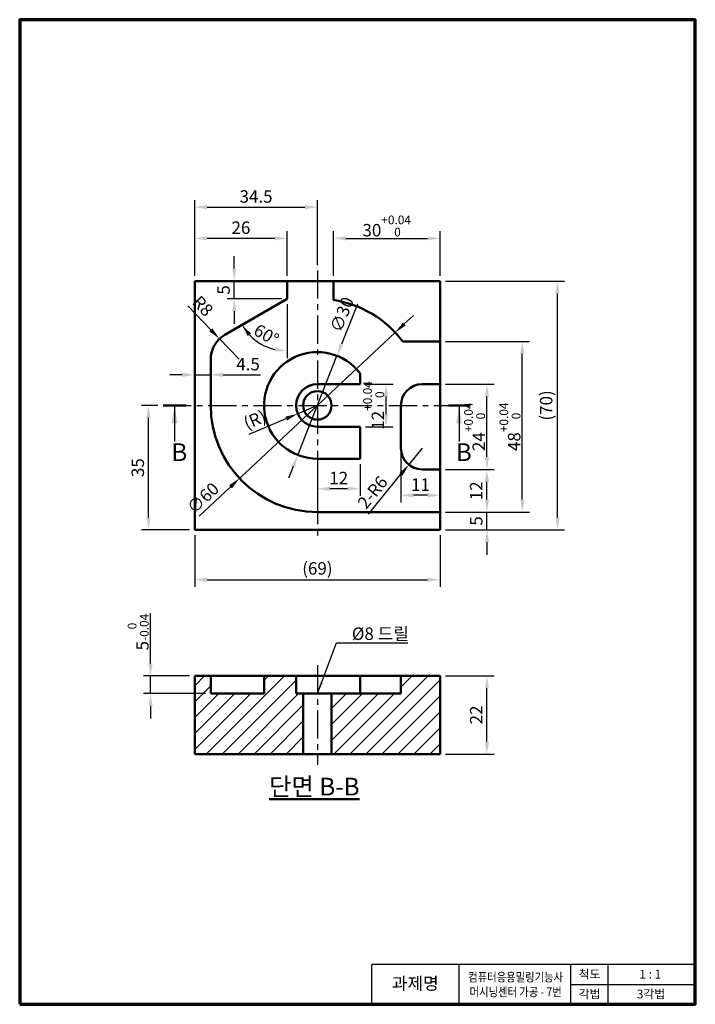
# Model space of a CAD drawing. Units: millimetres. Extents: x 10 to 200, y 10 to 287.
import ezdxf

# ---------------------------------------------------------------- set-up
doc = ezdxf.new("R2010")
doc.units = ezdxf.units.MM
doc.header["$LTSCALE"] = 0.25
doc.linetypes.add('CENTER', pattern=[50.8, 31.75, -6.35, 6.35, -6.35])
for name, color, linetype, lineweight in [('가는실선', 1, 'Continuous', 25), ('외형선', 7, 'Continuous', 50), ('윤곽선', 5, 'Continuous', 70), ('일반주서', 5, 'Continuous', 35), ('중심선', 1, 'CENTER', 25)]:
    doc.layers.add(name, color=color, linetype=linetype, lineweight=lineweight)
doc.styles.get("Standard").update_dxf_attribs({"font": 'isocp.shx', "bigfont": 'whgtxt.shx'})
doc.styles.add('굴림', font='txt')
doc.dimstyles.new('ISO-25', dxfattribs={"dimtxt": 3.5, "dimasz": 3.5, "dimexe": 2, "dimexo": 1.5, "dimgap": 0.8, "dimtad": 1, "dimdec": 3, "dimdsep": 46, "dimtxsty": 'Standard', "dimcen": 0, "dimclrd": 1, "dimclre": 1, "dimclrt": 5, "dimazin": 2, "dimtfac": 1, "dimtdec": 3, "dimtmove": 0, "dimatfit": 3, "dimfxl": 0, "dimlwd": 25, "dimlwe": 25, "dimarcsym": 0})

# ---------------------------------------------------------------- blocks, each defined once
blk = doc.blocks.new('*D80')
at = {"layer": 'Defpoints', "color": 0}
for p in [(59.22, 187.09), (63.72, 187.09), (63.72, 187.09)]:
    blk.add_point(p, dxfattribs=at)
at = {"layer": '외형선', "color": 1, "linetype": 'Continuous', "lineweight": 25}
for p, q in [((59.22, 188.59), (59.22, 189.09)), ((63.72, 188.59), (63.72, 189.09)), ((55.72, 187.09), (52.22, 187.09)), ((59.22, 187.09), (63.72, 187.09)), ((67.22, 187.09), (77.71, 187.09))]:
    blk.add_line(p, q, dxfattribs=at)
at = {"layer": '외형선', "color": 1}
for points in [[(55.72, 187.67), (55.72, 186.51), (59.22, 187.09)], [(67.22, 187.67), (67.22, 186.51), (63.72, 187.09)]]:
    blk.add_solid(points, dxfattribs=at)
at = {"layer": '외형선', "color": 5, "insert": (74.22, 189.64), "char_height": 3.5, "attachment_point": 5}
blk.add_mtext('4.5', dxfattribs=at)
blk = doc.blocks.new('*D81')
at = {"layer": 'Defpoints', "color": 0}
for p in [(70.33, 213.48), (85.22, 213.48), (85.22, 208.48)]:
    blk.add_point(p, dxfattribs=at)
at = {"layer": '외형선', "color": 1, "linetype": 'Continuous', "lineweight": 25}
for p, q in [((70.33, 216.98), (70.33, 220.48)), ((83.72, 213.48), (68.33, 213.48)), ((70.33, 208.48), (70.33, 213.48)), ((83.72, 208.48), (68.33, 208.48)), ((70.33, 204.98), (70.33, 201.48))]:
    blk.add_line(p, q, dxfattribs=at)
at = {"layer": '외형선', "color": 1}
for points in [[(69.75, 216.98), (70.92, 216.98), (70.33, 213.48)], [(69.75, 204.98), (70.92, 204.98), (70.33, 208.48)]]:
    blk.add_solid(points, dxfattribs=at)
at = {"layer": '외형선', "color": 5, "insert": (67.78, 210.98), "char_height": 3.5, "attachment_point": 5, "rotation": 90}
blk.add_mtext('5', dxfattribs=at)
blk = doc.blocks.new('*D82')
at = {"layer": 'Defpoints', "color": 0}
for p in [(105.72, 184.48), (113.02, 184.48), (105.72, 172.48)]:
    blk.add_point(p, dxfattribs=at)
at = {"layer": '외형선', "color": 1, "linetype": 'Continuous', "lineweight": 25}
for p, q in [((107.22, 184.48), (115.02, 184.48)), ((113.02, 175.98), (113.02, 180.98)), ((107.22, 172.48), (115.02, 172.48))]:
    blk.add_line(p, q, dxfattribs=at)
at = {"layer": '외형선', "color": 1}
for points in [[(112.43, 180.98), (113.6, 180.98), (113.02, 184.48)], [(112.43, 175.98), (113.6, 175.98), (113.02, 172.48)]]:
    blk.add_solid(points, dxfattribs=at)
at = {"layer": '외형선', "color": 5, "insert": (109.54, 178.48), "char_height": 3.5, "attachment_point": 5, "rotation": 90}
blk.add_mtext('12{\\H0.7x;\\S+0.04^  0;} ', dxfattribs=at)
blk = doc.blocks.new('*D83')
at = {"layer": 'Defpoints', "color": 0}
for p in [(93.72, 163.48), (105.72, 163.48), (93.72, 155.05)]:
    blk.add_point(p, dxfattribs=at)
at = {"layer": '외형선', "color": 1, "linetype": 'Continuous', "lineweight": 25}
for p, q in [((93.72, 161.98), (93.72, 153.05)), ((105.72, 161.98), (105.72, 153.05)), ((102.22, 155.05), (97.22, 155.05))]:
    blk.add_line(p, q, dxfattribs=at)
at = {"layer": '외형선', "color": 1}
for points in [[(97.22, 155.63), (97.22, 154.47), (93.72, 155.05)], [(102.22, 155.63), (102.22, 154.47), (105.72, 155.05)]]:
    blk.add_solid(points, dxfattribs=at)
at = {"layer": '외형선', "color": 5, "insert": (99.72, 157.6), "char_height": 3.5, "attachment_point": 5}
blk.add_mtext('12', dxfattribs=at)
blk = doc.blocks.new('*D84')
at = {"layer": 'Defpoints', "color": 0}
for p in [(117.22, 166.48), (128.22, 160.48), (117.22, 153.19)]:
    blk.add_point(p, dxfattribs=at)
at = {"layer": '외형선', "color": 1, "linetype": 'Continuous', "lineweight": 25}
for p, q in [((117.22, 164.98), (117.22, 151.19)), ((128.22, 158.98), (128.22, 151.19)), ((124.72, 153.19), (120.72, 153.19))]:
    blk.add_line(p, q, dxfattribs=at)
at = {"layer": '외형선', "color": 1}
for points in [[(120.72, 153.78), (120.72, 152.61), (117.22, 153.19)], [(124.72, 153.78), (124.72, 152.61), (128.22, 153.19)]]:
    blk.add_solid(points, dxfattribs=at)
at = {"layer": '외형선', "color": 5, "insert": (122.72, 155.74), "char_height": 3.5, "attachment_point": 5}
blk.add_mtext('11', dxfattribs=at)
blk = doc.blocks.new('*D85')
at = {"layer": 'Defpoints', "color": 0}
for p in [(128.22, 148.48), (141.4, 148.48), (128.22, 143.48)]:
    blk.add_point(p, dxfattribs=at)
at = {"layer": '외형선', "color": 1, "linetype": 'Continuous', "lineweight": 25}
for p, q in [((141.4, 151.98), (141.4, 155.48)), ((129.72, 148.48), (143.4, 148.48)), ((141.4, 143.48), (141.4, 148.48)), ((129.72, 143.48), (143.4, 143.48)), ((141.4, 139.98), (141.4, 136.48))]:
    blk.add_line(p, q, dxfattribs=at)
at = {"layer": '외형선', "color": 1}
for points in [[(140.81, 151.98), (141.98, 151.98), (141.4, 148.48)], [(140.81, 139.98), (141.98, 139.98), (141.4, 143.48)]]:
    blk.add_solid(points, dxfattribs=at)
at = {"layer": '외형선', "color": 5, "insert": (138.85, 145.98), "char_height": 3.5, "attachment_point": 5, "rotation": 90}
blk.add_mtext('5', dxfattribs=at)
blk = doc.blocks.new('*D87')
at = {"layer": 'Defpoints', "color": 0}
for p in [(128.22, 160.48), (141.4, 160.48), (128.22, 148.48)]:
    blk.add_point(p, dxfattribs=at)
at = {"layer": '외형선', "color": 1, "linetype": 'Continuous', "lineweight": 25}
for p, q in [((129.72, 160.48), (143.4, 160.48)), ((141.4, 151.98), (141.4, 156.98)), ((129.72, 148.48), (143.4, 148.48))]:
    blk.add_line(p, q, dxfattribs=at)
at = {"layer": '외형선', "color": 1}
for points in [[(140.81, 156.98), (141.98, 156.98), (141.4, 160.48)], [(140.81, 151.98), (141.98, 151.98), (141.4, 148.48)]]:
    blk.add_solid(points, dxfattribs=at)
at = {"layer": '외형선', "color": 5, "insert": (138.84, 154.48), "char_height": 3.5, "attachment_point": 5, "rotation": 90}
blk.add_mtext('12', dxfattribs=at)
blk = doc.blocks.new('*D88')
at = {"layer": 'Defpoints', "color": 0}
for p in [(128.22, 184.48), (141.4, 184.48), (128.22, 160.48)]:
    blk.add_point(p, dxfattribs=at)
at = {"layer": '외형선', "color": 1, "linetype": 'Continuous', "lineweight": 25}
for p, q in [((129.72, 184.48), (143.4, 184.48)), ((141.4, 163.98), (141.4, 180.98)), ((129.72, 160.48), (143.4, 160.48))]:
    blk.add_line(p, q, dxfattribs=at)
at = {"layer": '외형선', "color": 1}
for points in [[(140.81, 180.98), (141.98, 180.98), (141.4, 184.48)], [(140.81, 163.98), (141.98, 163.98), (141.4, 160.48)]]:
    blk.add_solid(points, dxfattribs=at)
at = {"layer": '외형선', "color": 5, "insert": (137.92, 172.48), "char_height": 3.5, "attachment_point": 5, "rotation": 90}
blk.add_mtext('24{\\H0.7x;\\S+0.04^  0;} ', dxfattribs=at)
blk = doc.blocks.new('*D89')
at = {"layer": 'Defpoints', "color": 0}
for p in [(128.22, 196.48), (151.35, 196.48), (128.22, 148.48)]:
    blk.add_point(p, dxfattribs=at)
at = {"layer": '외형선', "color": 1, "linetype": 'Continuous', "lineweight": 25}
for p, q in [((129.72, 196.48), (153.35, 196.48)), ((151.35, 151.98), (151.35, 192.98)), ((129.72, 148.48), (153.35, 148.48))]:
    blk.add_line(p, q, dxfattribs=at)
at = {"layer": '외형선', "color": 1}
for points in [[(150.77, 192.98), (151.93, 192.98), (151.35, 196.48)], [(150.77, 151.98), (151.93, 151.98), (151.35, 148.48)]]:
    blk.add_solid(points, dxfattribs=at)
at = {"layer": '외형선', "color": 5, "insert": (147.87, 172.48), "char_height": 3.5, "attachment_point": 5, "rotation": 90}
blk.add_mtext('48{\\H0.7x;\\S+0.04^  0;} ', dxfattribs=at)
blk = doc.blocks.new('*D90')
at = {"layer": 'Defpoints', "color": 0}
for p in [(128.22, 213.48), (161.24, 213.48), (128.22, 143.48)]:
    blk.add_point(p, dxfattribs=at)
at = {"layer": '외형선', "color": 1, "linetype": 'Continuous', "lineweight": 25}
for p, q in [((129.72, 213.48), (163.24, 213.48)), ((161.24, 146.98), (161.24, 209.98)), ((129.72, 143.48), (163.24, 143.48))]:
    blk.add_line(p, q, dxfattribs=at)
at = {"layer": '외형선', "color": 1}
for points in [[(160.65, 209.98), (161.82, 209.98), (161.24, 213.48)], [(160.65, 146.98), (161.82, 146.98), (161.24, 143.48)]]:
    blk.add_solid(points, dxfattribs=at)
at = {"layer": '외형선', "color": 5, "insert": (158.51, 178.48), "char_height": 3.5, "attachment_point": 5, "rotation": 90}
blk.add_mtext('(70)', dxfattribs=at)
blk = doc.blocks.new('*D91')
at = {"layer": 'Defpoints', "color": 0}
for p in [(128.22, 225.48), (98.22, 213.48), (128.22, 213.48)]:
    blk.add_point(p, dxfattribs=at)
at = {"layer": '외형선', "color": 1, "linetype": 'Continuous', "lineweight": 25}
for p, q in [((98.22, 214.98), (98.22, 227.48)), ((128.22, 214.98), (128.22, 227.48)), ((101.72, 225.48), (124.72, 225.48))]:
    blk.add_line(p, q, dxfattribs=at)
at = {"layer": '외형선', "color": 1}
for points in [[(101.72, 226.07), (101.72, 224.9), (98.22, 225.48)], [(124.72, 226.07), (124.72, 224.9), (128.22, 225.48)]]:
    blk.add_solid(points, dxfattribs=at)
at = {"layer": '외형선', "color": 5, "insert": (113.22, 228.96), "char_height": 3.5, "attachment_point": 5}
blk.add_mtext('30{\\H0.7x;\\S+0.04^  0;} ', dxfattribs=at)
blk = doc.blocks.new('*D92')
at = {"layer": 'Defpoints', "color": 0}
for p in [(59.22, 225.48), (59.22, 213.48), (85.22, 213.48)]:
    blk.add_point(p, dxfattribs=at)
at = {"layer": '외형선', "color": 1, "linetype": 'Continuous', "lineweight": 25}
for p, q in [((59.22, 214.98), (59.22, 227.48)), ((85.22, 214.98), (85.22, 227.48)), ((81.72, 225.48), (62.72, 225.48))]:
    blk.add_line(p, q, dxfattribs=at)
at = {"layer": '외형선', "color": 1}
for points in [[(62.72, 226.07), (62.72, 224.9), (59.22, 225.48)], [(81.72, 226.07), (81.72, 224.9), (85.22, 225.48)]]:
    blk.add_solid(points, dxfattribs=at)
at = {"layer": '외형선', "color": 5, "insert": (72.22, 228.03), "char_height": 3.5, "attachment_point": 5}
blk.add_mtext('26', dxfattribs=at)
blk = doc.blocks.new('*D93')
at = {"layer": 'Defpoints', "color": 0}
for p in [(93.72, 234.26), (93.72, 216.48), (59.22, 213.48)]:
    blk.add_point(p, dxfattribs=at)
at = {"layer": '외형선', "color": 1, "linetype": 'Continuous', "lineweight": 25}
for p, q in [((59.22, 214.98), (59.22, 236.26)), ((93.72, 217.98), (93.72, 236.26)), ((62.72, 234.26), (90.22, 234.26))]:
    blk.add_line(p, q, dxfattribs=at)
at = {"layer": '외형선', "color": 1}
for points in [[(62.72, 234.84), (62.72, 233.67), (59.22, 234.26)], [(90.22, 234.84), (90.22, 233.67), (93.72, 234.26)]]:
    blk.add_solid(points, dxfattribs=at)
at = {"layer": '외형선', "color": 5, "insert": (76.47, 236.81), "char_height": 3.5, "attachment_point": 5}
blk.add_mtext('34.5', dxfattribs=at)
blk = doc.blocks.new('*D94')
at = {"layer": 'Defpoints', "color": 0}
for p in [(85.22, 213.48), (85.22, 208.48), (85.22, 208.48), (67.72, 198.38), (75.78, 197.23)]:
    blk.add_point(p, dxfattribs=at)
at = {"layer": '외형선', "color": 1, "linetype": 'Continuous', "lineweight": 25}
blk.add_line((85.22, 206.98), (85.22, 191.8), dxfattribs=at)
blk.add_arc((85.22, 208.48), 14.69, 223.6863, 256.3137, dxfattribs=at)
at = {"layer": '외형선', "color": 1}
for points in [[(74.13, 197.99), (75.06, 198.69), (72.5, 201.14)], [(81.81, 194.79), (81.67, 193.63), (85.22, 193.8)]]:
    blk.add_solid(points, dxfattribs=at)
at = {"layer": '외형선', "color": 5, "insert": (79.15, 197.97), "char_height": 3.5, "attachment_point": 5, "rotation": 330}
blk.add_mtext('60°', dxfattribs=at)
blk = doc.blocks.new('*D95')
at = {"layer": 'Defpoints', "color": 0}
for p in [(66.18, 197.23), (71.72, 191.45)]:
    blk.add_point(p, dxfattribs=at)
at = {"layer": '외형선', "color": 1, "linetype": 'Continuous', "lineweight": 25}
for p, q in [((57.33, 206.47), (63.76, 199.75)), ((71.72, 191.45), (66.18, 197.23))]:
    blk.add_line(p, q, dxfattribs=at)
at = {"layer": '외형선', "color": 1}
blk.add_solid([(64.18, 200.16), (63.34, 199.35), (66.18, 197.23)], dxfattribs=at)
at = {"layer": '외형선', "color": 5, "insert": (61.18, 206.14), "char_height": 3.5, "attachment_point": 5, "rotation": 313.7733}
blk.add_mtext('R8', dxfattribs=at)
blk = doc.blocks.new('*D96')
at = {"layer": 'Defpoints', "color": 0}
for p in [(46.21, 178.48), (50.31, 178.48), (59.22, 143.48)]:
    blk.add_point(p, dxfattribs=at)
at = {"layer": '외형선', "color": 1, "linetype": 'Continuous', "lineweight": 25}
for p, q in [((48.81, 178.48), (44.21, 178.48)), ((46.21, 146.98), (46.21, 174.98)), ((57.72, 143.48), (44.21, 143.48))]:
    blk.add_line(p, q, dxfattribs=at)
at = {"layer": '외형선', "color": 1}
for points in [[(45.63, 174.98), (46.79, 174.98), (46.21, 178.48)], [(45.63, 146.98), (46.79, 146.98), (46.21, 143.48)]]:
    blk.add_solid(points, dxfattribs=at)
at = {"layer": '외형선', "color": 5, "insert": (43.66, 160.98), "char_height": 3.5, "attachment_point": 5, "rotation": 90}
blk.add_mtext('35', dxfattribs=at)
blk = doc.blocks.new('*D97')
at = {"layer": 'Defpoints', "color": 0}
for p in [(115.61, 199), (71.83, 157.97)]:
    blk.add_point(p, dxfattribs=at)
at = {"layer": '외형선', "color": 1, "linetype": 'Continuous', "lineweight": 25}
for p, q in [((118.16, 201.39), (120.72, 203.78)), ((115.61, 199), (71.83, 157.97)), ((60.44, 147.3), (69.27, 155.58))]:
    blk.add_line(p, q, dxfattribs=at)
at = {"layer": '외형선', "color": 1}
for points in [[(117.76, 201.81), (118.56, 200.96), (115.61, 199)], [(68.88, 156), (69.67, 155.15), (71.83, 157.97)]]:
    blk.add_solid(points, dxfattribs=at)
at = {"layer": '외형선', "color": 5, "insert": (61.84, 152.1), "char_height": 3.5, "attachment_point": 5, "rotation": 43.1389}
blk.add_mtext('∅60', dxfattribs=at)
blk = doc.blocks.new('*D98')
at = {"layer": 'Defpoints', "color": 0}
for p in [(99.23, 192.43), (88.2, 164.53)]:
    blk.add_point(p, dxfattribs=at)
at = {"layer": '외형선', "color": 1, "linetype": 'Continuous', "lineweight": 25}
for p, q in [((104.97, 206.94), (100.52, 195.69)), ((88.2, 164.53), (99.23, 192.43)), ((86.92, 161.28), (85.63, 158.02))]:
    blk.add_line(p, q, dxfattribs=at)
at = {"layer": '외형선', "color": 1}
for points in [[(99.98, 195.9), (101.06, 195.47), (99.23, 192.43)], [(86.37, 161.49), (87.46, 161.06), (88.2, 164.53)]]:
    blk.add_solid(points, dxfattribs=at)
at = {"layer": '외형선', "color": 5, "insert": (101.02, 203.88), "char_height": 3.5, "attachment_point": 5, "rotation": 68.4292}
blk.add_mtext('∅30', dxfattribs=at)
blk = doc.blocks.new('*D99')
at = {"layer": 'Defpoints', "color": 0}
for p in [(93.72, 178.48), (88.19, 176.14)]:
    blk.add_point(p, dxfattribs=at)
at = {"layer": '외형선', "color": 1, "linetype": 'Continuous', "lineweight": 25}
for p, q in [((93.72, 178.48), (88.19, 176.14)), ((74.52, 170.36), (84.97, 174.78))]:
    blk.add_line(p, q, dxfattribs=at)
at = {"layer": '외형선', "color": 1}
blk.add_solid([(84.74, 175.32), (85.2, 174.24), (88.19, 176.14)], dxfattribs=at)
at = {"layer": '외형선', "color": 5, "insert": (76.29, 174.06), "char_height": 3.5, "attachment_point": 5, "rotation": 22.9384}
blk.add_mtext('(R)', dxfattribs=at)
blk = doc.blocks.new('*D100')
at = {"layer": 'Defpoints', "color": 0}
for p in [(59.22, 143.48), (128.22, 143.48), (128.22, 129.45)]:
    blk.add_point(p, dxfattribs=at)
at = {"layer": '외형선', "color": 1, "linetype": 'Continuous', "lineweight": 25}
for p, q in [((59.22, 141.98), (59.22, 127.45)), ((128.22, 141.98), (128.22, 127.45)), ((62.72, 129.45), (124.72, 129.45))]:
    blk.add_line(p, q, dxfattribs=at)
at = {"layer": '외형선', "color": 1}
for points in [[(62.72, 130.03), (62.72, 128.86), (59.22, 129.45)], [(124.72, 130.03), (124.72, 128.86), (128.22, 129.45)]]:
    blk.add_solid(points, dxfattribs=at)
at = {"layer": '외형선', "color": 5, "insert": (93.72, 132.17), "char_height": 3.5, "attachment_point": 5}
blk.add_mtext('(69)', dxfattribs=at)
blk = doc.blocks.new('*D101')
at = {"layer": 'Defpoints', "color": 0}
for p in [(123.22, 166.48), (119.44, 161.82)]:
    blk.add_point(p, dxfattribs=at)
at = {"layer": '외형선', "color": 1, "linetype": 'Continuous', "lineweight": 25}
for p, q in [((123.22, 166.48), (119.44, 161.82)), ((108.11, 147.88), (117.23, 159.11))]:
    blk.add_line(p, q, dxfattribs=at)
at = {"layer": '외형선', "color": 1}
blk.add_solid([(116.78, 159.48), (117.68, 158.74), (119.44, 161.82)], dxfattribs=at)
at = {"layer": '외형선', "color": 5, "insert": (109.59, 153.74), "char_height": 3.5, "attachment_point": 5, "rotation": 50.9178}
blk.add_mtext('2-R6', dxfattribs=at)
blk = doc.blocks.new('*D102')
at = {"layer": 'Defpoints', "color": 0}
for p in [(46.79, 102.41), (59.22, 102.41), (63.72, 97.41)]:
    blk.add_point(p, dxfattribs=at)
at = {"layer": '외형선', "color": 1, "linetype": 'Continuous', "lineweight": 25}
for p, q in [((46.79, 105.91), (46.79, 120.04)), ((57.72, 102.41), (44.79, 102.41)), ((46.79, 97.41), (46.79, 102.41)), ((62.22, 97.41), (44.79, 97.41)), ((46.79, 93.91), (46.79, 90.41))]:
    blk.add_line(p, q, dxfattribs=at)
at = {"layer": '외형선', "color": 1}
for points in [[(46.21, 105.91), (47.38, 105.91), (46.79, 102.41)], [(46.21, 93.91), (47.38, 93.91), (46.79, 97.41)]]:
    blk.add_solid(points, dxfattribs=at)
at = {"layer": '외형선', "color": 5, "insert": (43.32, 114.72), "char_height": 3.5, "attachment_point": 5, "rotation": 90}
blk.add_mtext('5{\\H0.7x;\\S 0^ -0.04;} ', dxfattribs=at)
blk = doc.blocks.new('*D103')
at = {"layer": 'Defpoints', "color": 0}
for p in [(128.22, 102.41), (141.4, 102.41), (128.22, 80.41)]:
    blk.add_point(p, dxfattribs=at)
at = {"layer": '외형선', "color": 1, "linetype": 'Continuous', "lineweight": 25}
for p, q in [((129.72, 102.41), (143.4, 102.41)), ((141.4, 83.91), (141.4, 98.91)), ((129.72, 80.41), (143.4, 80.41))]:
    blk.add_line(p, q, dxfattribs=at)
at = {"layer": '외형선', "color": 1}
for points in [[(140.81, 98.91), (141.98, 98.91), (141.4, 102.41)], [(140.81, 83.91), (141.98, 83.91), (141.4, 80.41)]]:
    blk.add_solid(points, dxfattribs=at)
at = {"layer": '외형선', "color": 5, "insert": (138.84, 91.41), "char_height": 3.5, "attachment_point": 5, "rotation": 90}
blk.add_mtext('22', dxfattribs=at)

msp = doc.modelspace()

# ---------------------------------------------------------------- hatches: boundary and pattern name
at = {"layer": '가는실선'}
h = msp.add_hatch(dxfattribs=at)
h.set_pattern_fill('ANSI31', color=256)
h.paths.add_polyline_path([(89.7188, 97.4076), (87.7188, 97.4076), (87.7188, 102.4076), (78.7188, 102.4076), (78.7188, 97.4076), (63.7188, 97.4076), (63.7188, 102.4076), (59.2188, 102.4076), (59.2188, 80.4076), (89.7188, 80.4076)])
h.paths.add_polyline_path([(128.2188, 102.4076), (117.2188, 102.4076), (117.2188, 97.4076), (97.7188, 97.4076), (97.7188, 80.4076), (128.2188, 80.4076)])

# ---------------------------------------------------------------- linework, layer by layer
for p, q in [((109, 10), (109, 21.2)), ((200, 21.2), (109, 21.2)), ((133.5, 21.2), (133.5, 10)), ((165, 10), (165, 21.2)), ((175.5, 10), (175.5, 21.2)), ((165, 15.6), (200, 15.6))]:
    msp.add_line(p, q, dxfattribs=at)
at = {"layer": '외형선'}
for p, q in [((128.2188, 213.4824), (59.2188, 213.4824)), ((59.2188, 213.4824), (59.2188, 143.4824)), ((85.2188, 213.4824), (85.2188, 208.4824)), ((98.2188, 208.143), (98.2188, 213.4824)), ((128.2188, 143.4824), (128.2188, 213.4824)), ((85.2188, 208.4824), (67.7188, 198.3788)), ((117.7188, 196.4824), (128.2188, 196.4824)), ((63.7188, 191.4506), (63.7188, 178.4824)), ((105.7188, 187.4824), (105.7188, 184.4824)), ((93.7188, 184.4824), (105.7188, 184.4824)), ((123.2188, 184.4824), (128.2188, 184.4824)), ((50.3078, 178.4824), (56.8063, 178.4824)), ((117.2188, 166.4824), (117.2188, 178.4824)), ((136.5669, 178.4824), (130.5532, 178.4824)), ((93.7188, 172.4824), (105.7188, 172.4824)), ((105.7188, 172.4824), (105.7188, 163.4824)), ((93.7188, 163.4824), (105.7188, 163.4824)), ((123.2188, 160.4824), (128.2188, 160.4824)), ((93.7188, 148.4824), (128.2188, 148.4824)), ((59.2188, 143.4824), (128.2188, 143.4824)), ((59.2188, 80.4076), (59.2188, 102.4076)), ((59.2188, 102.4076), (128.2188, 102.4076)), ((63.7188, 97.4076), (63.7188, 102.4076)), ((78.7188, 97.4076), (78.7188, 102.4076)), ((87.7188, 97.4076), (87.7188, 102.4076)), ((105.7188, 97.4076), (105.7188, 102.4076)), ((117.2188, 102.4076), (117.2188, 97.4076)), ((128.2188, 80.4076), (128.2188, 102.4076)), ((63.7188, 97.4076), (78.7188, 97.4076)), ((87.7188, 97.4076), (117.2188, 97.4076)), ((89.7188, 97.4076), (89.7188, 80.4076)), ((97.7188, 97.4076), (97.7188, 80.4076)), ((59.2188, 80.4076), (128.2188, 80.4076))]:
    msp.add_line(p, q, dxfattribs=at)
msp.add_circle((93.7188, 178.4824), 4, dxfattribs=at)
for centre, radius, start, end in [((93.7188, 178.4824), 30, 36.869898, 81.373073), ((71.7188, 191.4506), 8, 120, 180), ((93.7188, 178.4824), 15, 36.869898, 270), ((93.7188, 178.4824), 6, 90, 270), ((123.2188, 178.4824), 6, 90, 180), ((93.7188, 178.4824), 30, 180, 270), ((123.2188, 166.4824), 6, 180, 270)]:
    msp.add_arc(centre, radius, start, end, dxfattribs=at)
at = {"layer": '윤곽선'}
msp.add_lwpolyline([(10, 10), (200, 10), (200, 287), (10, 287)], close=True, dxfattribs=at)
at = {"layer": '중심선'}
for p, q in [((93.7188, 216.4824), (93.7188, 140.4824)), ((50.3078, 178.4824), (136.5669, 178.4824)), ((93.7188, 105.4076), (93.7188, 77.4076))]:
    msp.add_line(p, q, dxfattribs=at)

# ---------------------------------------------------------------- texts
at = {"layer": '외형선', "char_height": 5, "attachment_point": 1}
for insert in [(52.6576, 167.8242), (132.6606, 167.8242)]:
    msp.add_mtext_dynamic_manual_height_columns('B', width=7.793649, gutter_width=12.5, heights=[0], dxfattribs=dict(at, insert=insert))
at = {"layer": '외형선', "color": 5, "insert": (103.4071, 112.5034), "char_height": 3.5, "width": 21.123684, "attachment_point": 7, "style": '굴림'}
msp.add_mtext('{\\Fisocp,whgtxt|c129;%%C}8 드릴', dxfattribs=at)
at = {"layer": '외형선', "insert": (80.1831, 73.7463), "char_height": 5, "attachment_point": 1, "style": '굴림'}
msp.add_mtext_dynamic_manual_height_columns('{\\L단면 B-B}', width=38.884255, gutter_width=12.5, heights=[0], dxfattribs=at)
at = {"layer": '일반주서', "color": 5, "style": '굴림'}
for s, insert, char_height, width, attachment_point in [('{\\C256;척도}', (167.1902, 19.6979), 2.45, 18.930254, 1), ('{\\C256;1 : 1}', (184.269, 19.6979), 2.45, 18.930254, 1), ('{\\C256;과제명}', (114.6585, 17.6283), 3.5, 18.930254, 1), ('{\\W0.85;\\C256;컴퓨터응용밀링기능사\\P머시닝센터 가공 - 7번}', (149.4746, 15.5736), 2.5, 39.162407, 5), ('{\\C256;각법}', (167.1902, 14.1225), 2.45, 18.930254, 1), ('{\\C256;3각법}', (183.5496, 14.1225), 2.45, 18.930254, 1)]:
    msp.add_mtext(s, dxfattribs=dict(at, insert=insert, char_height=char_height, width=width, attachment_point=attachment_point))

# ---------------------------------------------------------------- dimensions: what is measured, and where the dimension line sits
at = {"layer": '외형선'}
for base, p1, p2, picture, middle in [((93.7188, 234.2556), (59.2188, 213.4824), (93.7188, 216.4824), '*D93', (76.4688, 236.8056)), ((59.2188, 225.4823), (85.2188, 213.4824), (59.2188, 213.4824), '*D92', (72.2188, 228.0326)), ((63.7188, 187.091), (59.2188, 187.091), (63.7188, 187.091), '*D80', (74.2163, 189.641)), ((117.2188, 153.194), (128.2188, 160.4824), (117.2188, 166.4824), '*D84', (122.7188, 155.744)), ((93.7188, 155.0491), (105.7188, 163.4824), (93.7188, 163.4824), '*D83', (99.7188, 157.5994))]:
    dim = msp.add_linear_dim(base=base, p1=p1, p2=p2, dimstyle='ISO-25', dxfattribs=at)
    dim.commit()
    dim.dimension.update_dxf_attribs({"geometry": picture, "text_midpoint": middle})
for base, p1, p2, text, picture, middle in [((128.2188, 225.4823), (98.2188, 213.4824), (128.2188, 213.4824), '<>{\\H0.7x;\\S+0.04^  0;} ', '*D91', (113.2188, 228.9583)), ((128.2188, 129.4457), (59.2188, 143.4824), (128.2188, 143.4824), '(<>)', '*D100', (93.7188, 132.1715))]:
    dim = msp.add_linear_dim(base=base, p1=p1, p2=p2, text=text, dimstyle='ISO-25', dxfattribs=at)
    dim.commit()
    dim.dimension.update_dxf_attribs({"geometry": picture, "text_midpoint": middle})
for base, p1, p2, picture, middle in [((70.3329, 213.4824), (85.2188, 208.4824), (85.2188, 213.4824), '*D81', (67.7829, 210.9824)), ((46.2114, 178.4824), (59.2188, 143.4824), (50.3078, 178.4824), '*D96', (43.6614, 160.9824)), ((141.3952, 160.4824), (128.2188, 148.4824), (128.2188, 160.4824), '*D87', (138.8449, 154.4824)), ((141.3952, 148.4824), (128.2188, 143.4824), (128.2188, 148.4824), '*D85', (138.8452, 145.9824)), ((141.3952, 102.4076), (128.2188, 80.4076), (128.2188, 102.4076), '*D103', (138.8449, 91.4076))]:
    dim = msp.add_linear_dim(base=base, p1=p1, p2=p2, angle=90, dimstyle='ISO-25', dxfattribs=at)
    dim.commit()
    dim.dimension.update_dxf_attribs({"geometry": picture, "text_midpoint": middle})
dim = msp.add_angular_dim_2l(base=(75.7781, 197.2314), line1=((85.2188, 213.4824), (85.2188, 208.4824)), line2=((85.2188, 208.4824), (67.7188, 198.3788)), dimstyle='ISO-25', dxfattribs=at)
dim.commit()
dim.dimension.update_dxf_attribs({"geometry": '*D94', "text_midpoint": (79.1502, 197.9713)})
for base, p1, p2, text, picture, middle in [((161.2365, 213.4824), (128.2188, 143.4824), (128.2188, 213.4824), '(<>)', '*D90', (158.5115, 178.4824)), ((151.3497, 196.4824), (128.2188, 148.4824), (128.2188, 196.4824), '<>{\\H0.7x;\\S+0.04^  0;} ', '*D89', (147.8736, 172.4824)), ((141.3952, 184.4824), (128.2188, 160.4824), (128.2188, 184.4824), '<>{\\H0.7x;\\S+0.04^  0;} ', '*D88', (137.9192, 172.4824)), ((46.7948, 102.4076), (63.7188, 97.4076), (59.2188, 102.4076), '<>{\\H0.7x;\\S 0^ -0.04;} ', '*D102', (43.3187, 114.7226))]:
    dim = msp.add_linear_dim(base=base, p1=p1, p2=p2, angle=90, text=text, dimstyle='ISO-25', dxfattribs=at)
    dim.commit()
    dim.dimension.update_dxf_attribs({"geometry": picture, "text_midpoint": middle})
dim = msp.add_radius_dim(center=(71.7188, 191.4506), mpoint=(66.1844, 197.2273), dimstyle='ISO-25', dxfattribs=at)
dim.commit()
dim.dimension.update_dxf_attribs({"geometry": '*D95', "text_midpoint": (61.1768, 206.14)})
for p1, p2, picture, middle in [((88.2041, 164.533), (99.2336, 192.4319), '*D98', (101.0171, 203.8793)), ((115.6098, 198.9955), (71.8279, 157.9693), '*D97', (61.8377, 152.1025))]:
    dim = msp.add_diameter_dim_2p(p1=p1, p2=p2, dimstyle='ISO-25', dxfattribs=at)
    dim.commit()
    dim.dimension.update_dxf_attribs({"geometry": picture, "text_midpoint": middle})
dim = msp.add_linear_dim(base=(113.0167, 184.4824), p1=(105.7188, 172.4824), p2=(105.7188, 184.4824), angle=90, text='<>{\\H0.7x;\\S+0.04^  0;} ', dimstyle='ISO-25', dxfattribs=at)
dim.commit()
dim.dimension.update_dxf_attribs({"geometry": '*D82', "text_midpoint": (113.0167, 178.4824), "dimtype": 160})
dim = msp.add_radius_dim(center=(93.7188, 178.4824), mpoint=(88.1933, 176.144), text='(R)', dimstyle='ISO-25', dxfattribs=at)
dim.commit()
dim.dimension.update_dxf_attribs({"geometry": '*D99', "text_midpoint": (77.3503, 171.5552), "dimtype": 164})
dim = msp.add_radius_dim(center=(123.2188, 166.4824), mpoint=(119.4362, 161.825), text='2-<>', dimstyle='ISO-25', dxfattribs=at)
dim.commit()
dim.dimension.update_dxf_attribs({"geometry": '*D101', "text_midpoint": (109.5879, 153.7443)})

# ---------------------------------------------------------------- leaders
for points in [[(53.5571, 178.4824), (53.5571, 168.3533)], [(133.5601, 178.4824), (133.5601, 168.3533)]]:
    msp.add_leader(points, dimstyle='ISO-25', override={"dimasz": 5, "dimgap": 0.8, "dimtad": 1}, dxfattribs=at)
at = {"layer": '외형선', "annotation_type": 0, "has_hookline": 1, "hookline_direction": 0, "text_width": 15.7349}
msp.add_leader([(93.7188, 97.4076), (99.1071, 111.7034), (102.6071, 111.7034)], dimstyle='ISO-25', override={"dimgap": 0.8, "dimtad": 1}, dxfattribs=at)

doc.saveas('drawing.dxf')
